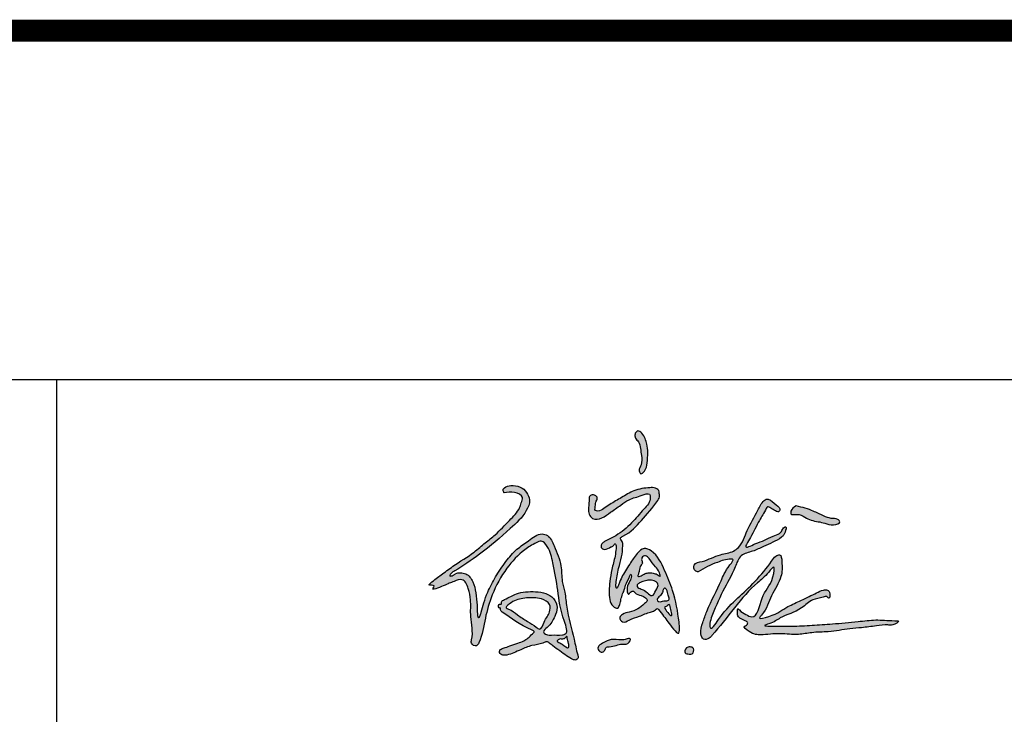
# Model space of a CAD drawing. Extents: x 4744665 to 9736916, y 917583 to 2703671.
# Drawn here: x 9732830 to 9735087, y 951423 to 953016 of the extents above; entities that cross this region are included whole.
import ezdxf

# ---------------------------------------------------------------- set-up
doc = ezdxf.new("R2010")
doc.units = 0
doc.header["$LTSCALE"] = 1000
doc.header["$MEASUREMENT"] = 0
doc.layers.add('晨光图框', color=142, linetype='Continuous')
doc.layers.add('晨光签名1', color=25, linetype='Continuous')

msp = doc.modelspace()

# ---------------------------------------------------------------- hatches: boundary and pattern name
at = {"layer": '晨光签名1'}
h = msp.add_hatch(color=256, dxfattribs=at)
h.dxf.hatch_style = 1
edge = h.paths.add_edge_path()
edge.add_spline(control_points=[(9734241.5, 952067.9), (9734243.4, 952070.1), (9734247.8, 952075.3), (9734262.8, 952063), (9734267.3, 952045.3), (9734271.7, 952021.7), (9734268.1, 952000.4), (9734266.7, 951983.7), (9734254.2, 951971.5), (9734247.7, 951984.4), (9734257.8, 951996.5), (9734256.1, 952015), (9734253, 952032.1), (9734251.3, 952047.3), (9734241.9, 952054.6), (9734239.9, 952062.4), (9734241, 952066.3), (9734241.5, 952067.9)], knot_values=[0, 0, 0, 0, 0.046891, 0.110311, 0.280521, 0.395175, 0.543118, 0.664463, 0.725166, 0.770306, 0.859835, 0.988651, 1.089226, 1.18772, 1.250942, 1.296374, 1.324886, 1.324886, 1.324886, 1.324886], degree=3, periodic=0)
edge = h.paths.add_edge_path()
edge.add_spline(control_points=[(9734159.9, 951582.3), (9734163.9, 951584.8), (9734173.6, 951590.7), (9734192.4, 951597.6), (9734211.8, 951591.4), (9734223.1, 951596.9), (9734233.9, 951597.1), (9734223.7, 951581), (9734210.9, 951585.8), (9734196.7, 951580.3), (9734185.5, 951578.4), (9734174, 951577.7), (9734172.2, 951570), (9734165, 951563.3), (9734155, 951569.6), (9734156, 951577.8), (9734158.5, 951580.7), (9734159.9, 951582.3)], knot_values=[0, 0, 0, 0, 0.087531, 0.207855, 0.355732, 0.422564, 0.446072, 0.520983, 0.604364, 0.68393, 0.786425, 0.825332, 0.871376, 0.914968, 0.985471, 1.017575, 1.05469, 1.05469, 1.05469, 1.05469], degree=3, periodic=0)
edge = h.paths.add_edge_path()
edge.add_spline(control_points=[(9734358.5, 951575.8), (9734361.2, 951576.8), (9734366.6, 951578.8), (9734378.2, 951574.8), (9734373.9, 951560.8), (9734364.1, 951561.2), (9734351.4, 951562.2), (9734356, 951571), (9734358.5, 951575.8)], knot_values=[0, 0, 0, 0, 0.052925, 0.106009, 0.181884, 0.220531, 0.282468, 0.358027, 0.358027, 0.358027, 0.358027], degree=3, periodic=0)
edge = h.paths.add_edge_path()
edge.add_spline(control_points=[(9734610, 951900.7), (9734617.1, 951899.2), (9734630.5, 951896.2), (9734651.7, 951888.4), (9734670.5, 951879), (9734689.3, 951871.1), (9734702.9, 951872.7), (9734715.2, 951861.9), (9734691.8, 951854.3), (9734673.6, 951863.9), (9734649.3, 951865.3), (9734628.6, 951875.2), (9734615.7, 951884), (9734597, 951878.9), (9734598, 951893.8), (9734605, 951897.8), (9734610, 951900.7)], knot_values=[0, 0, 0, 0, 0.132916, 0.251496, 0.409723, 0.52225, 0.614212, 0.657823, 0.757119, 0.880927, 1.078998, 1.173802, 1.296054, 1.376671, 1.415728, 1.516255, 1.516255, 1.516255, 1.516255], degree=3, periodic=0)
h = msp.add_hatch(color=256, dxfattribs=at)
h.dxf.hatch_style = 1
edge = h.paths.add_edge_path()
edge.add_spline(control_points=[(9733940.7, 951930.5), (9733948.3, 951931.9), (9733962.6, 951934.7), (9733986.5, 951924), (9733979.9, 951907.7), (9733974.3, 951888.6), (9733950.2, 951865.5), (9733925.4, 951837.9), (9733896.3, 951816), (9733866.3, 951788.5), (9733830.3, 951768.7), (9733796, 951742.1), (9733780.8, 951731.6), (9733764.4, 951717.4), (9733785, 951721), (9733770.2, 951704), (9733808.9, 951721.2), (9733821.4, 951725.8), (9733848.2, 951737.1), (9733860.5, 951710), (9733865.4, 951682.3), (9733862, 951641.9), (9733871.3, 951609.8), (9733863.4, 951584.3), (9733877.8, 951576.7), (9733891.7, 951603.7), (9733895.8, 951642.1), (9733913.1, 951702.3), (9733942.9, 951756), (9733979.9, 951796.8), (9734007.9, 951813.4), (9734028.5, 951823.6), (9734046, 951801), (9734054.2, 951763.9), (9734065.5, 951702.1), (9734069.5, 951657), (9734089.4, 951609.1), (9734068.1, 951603.1), (9734055.7, 951606.1), (9734041.3, 951603.6), (9734025.7, 951611.7), (9734046.8, 951626.9), (9734055.4, 951643.8), (9734065.4, 951668), (9734055.8, 951689.7), (9734036.1, 951702.2), (9734006.3, 951705.5), (9733971.4, 951703.2), (9733949.7, 951689.8), (9733933.8, 951682.7), (9733936.3, 951674.4), (9733926.1, 951677.8), (9733928, 951664.6), (9733932.9, 951668.5), (9733931.4, 951660.5), (9733956.9, 951643.9), (9733975.5, 951628.2), (9734012.2, 951613.1), (9733999.1, 951601.8), (9733990.5, 951591.9), (9733970.7, 951585.7), (9733954.9, 951580.4), (9733941.6, 951575.3), (9733930.2, 951571.9), (9733929.6, 951562.6), (9733937.8, 951557.6), (9733955.5, 951560), (9733976.7, 951570.7), (9734003.6, 951581.9), (9734023.9, 951583.4), (9734034.2, 951588.8), (9734039.7, 951590.3), (9734045.5, 951585.3), (9734060, 951574.7), (9734078.4, 951561.1), (9734095.2, 951549.7), (9734105.4, 951546.5), (9734111.8, 951552.3), (9734106.3, 951569.6), (9734099.7, 951607.5), (9734084, 951654.9), (9734081.6, 951700.2), (9734071.8, 951730.7), (9734073.7, 951768.4), (9734057.6, 951801.8), (9734046.3, 951832.1), (9734020.1, 951840.2), (9733997.1, 951820.3), (9733967.9, 951802.1), (9733943.4, 951772.1), (9733920.9, 951739.4), (9733904.4, 951707.3), (9733894.3, 951680.4), (9733889.4, 951661.5), (9733886.7, 951651), (9733881.3, 951640.2), (9733878.3, 951659.8), (9733879.6, 951674.7), (9733876, 951701.5), (9733871.3, 951726.4), (9733857.6, 951746), (9733841.5, 951747.5), (9733830.2, 951747.2), (9733825, 951741.1), (9733813.4, 951738.7), (9733820.7, 951748.1), (9733842.3, 951760.5), (9733892.8, 951794.1), (9733945.8, 951840.3), (9733988.6, 951879.4), (9734002, 951912.4), (9733993.3, 951933), (9733977.7, 951946.5), (9733958.1, 951948.8), (9733944.2, 951945.5), (9733937.3, 951938.5), (9733939.6, 951933.7), (9733940.5, 951931), (9733940.7, 951930.5)], knot_values=[0, 0, 0, 0, 0.14556, 0.277274, 0.352994, 0.425521, 0.650787, 0.934426, 1.112925, 1.316146, 1.673996, 1.875558, 2.070842, 2.097155, 2.171651, 2.206634, 2.353335, 2.5183, 2.630392, 2.781499, 2.944871, 3.177488, 3.502834, 3.548671, 3.632105, 3.681439, 4.039858, 4.379502, 4.804536, 5.16428, 5.353701, 5.42778, 5.539275, 5.780532, 6.169269, 6.619269, 6.792944, 6.834933, 6.98887, 7.021399, 7.111514, 7.192301, 7.376236, 7.504662, 7.640224, 7.770205, 7.916343, 8.185915, 8.37012, 8.426097, 8.448386, 8.486274, 8.535623, 8.54471, 8.57139, 8.616432, 9.101466, 9.138046, 9.178634, 9.335766, 9.422463, 9.542423, 9.63935, 9.698509, 9.728992, 9.788258, 9.843077, 10.051822, 10.218079, 10.376542, 10.411978, 10.432673, 10.474433, 10.538141, 10.774061, 10.883502, 10.913402, 10.961475, 11.002379, 11.225829, 11.687592, 11.896392, 12.052364, 12.271304, 12.566496, 12.738174, 12.815173, 13.028201, 13.229222, 13.462523, 13.720849, 13.961029, 14.117645, 14.252482, 14.300933, 14.343401, 14.40046, 14.524289, 14.699394, 14.855564, 15.005772, 15.080304, 15.150335, 15.191082, 15.239763, 15.276469, 15.339432, 15.755913, 16.31654, 16.654084, 16.810233, 16.923382, 17.039342, 17.173727, 17.267423, 17.294737, 17.337729, 17.348439, 17.348439, 17.348439, 17.348439], degree=3, periodic=0)
edge = h.paths.add_edge_path(flags=16)
edge.add_spline(control_points=[(9733946, 951670), (9733950.7, 951674.2), (9733963.6, 951685.7), (9733993.1, 951691), (9734021.8, 951691), (9734047.9, 951678.6), (9734045.7, 951653), (9734033, 951640.4), (9734025.9, 951613.9), (9734009.7, 951627), (9733994.1, 951636.3), (9733971.2, 951650.2), (9733958.8, 951662.4), (9733944.9, 951665.9), (9733945.7, 951669), (9733946, 951670)], knot_values=[0, 0, 0, 0, 0.115175, 0.312047, 0.521622, 0.658463, 0.762929, 0.921951, 1.040256, 1.092324, 1.240057, 1.406741, 1.556111, 1.59322, 1.609921, 1.609921, 1.609921, 1.609921], degree=3, periodic=0)
edge = h.paths.add_edge_path(flags=16)
edge.add_spline(control_points=[(9734062.5, 951591.6), (9734064, 951593.2), (9734067.8, 951597.3), (9734077.2, 951593.9), (9734081, 951598.8), (9734085, 951602.6), (9734085.8, 951593.3), (9734088.7, 951588.7), (9734090, 951569.6), (9734074.5, 951585.7), (9734066.6, 951587.1), (9734062.3, 951590.1), (9734062.5, 951591.1), (9734062.5, 951591.6)], knot_values=[0, 0, 0, 0, 0.038115, 0.09634, 0.141058, 0.153829, 0.174593, 0.253773, 0.311968, 0.412792, 0.480794, 0.490856, 0.498885, 0.498885, 0.498885, 0.498885], degree=3, periodic=0)
edge = h.paths.add_edge_path()
edge.add_spline(control_points=[(9734135.5, 951921.2), (9734137, 951923), (9734140.9, 951927.5), (9734149.6, 951925.8), (9734155.3, 951920.4), (9734153.7, 951914.2), (9734149.9, 951909.1), (9734151.4, 951901.2), (9734146.3, 951890.4), (9734159.5, 951887.6), (9734169.8, 951895.4), (9734186.9, 951907.1), (9734210.5, 951919.7), (9734238.8, 951938.2), (9734266.7, 951942.8), (9734287.2, 951943.1), (9734297.1, 951936.1), (9734296.1, 951928.8), (9734298.5, 951922), (9734283.5, 951898.7), (9734255.3, 951868.3), (9734231.9, 951839.7), (9734204.8, 951827.5), (9734213.2, 951819.1), (9734212.3, 951804.5), (9734211.1, 951783.2), (9734201.6, 951755.6), (9734198.1, 951731.2), (9734196.8, 951717), (9734198.9, 951709.1), (9734205.8, 951726.6), (9734210.8, 951740.2), (9734228.5, 951766.9), (9734242.1, 951789.2), (9734260.5, 951806.7), (9734291.4, 951792.2), (9734308.1, 951754), (9734331.8, 951700.9), (9734340, 951651.1), (9734343.2, 951621.5), (9734341.4, 951604.4), (9734319.9, 951628.4), (9734310.8, 951643.1), (9734298.3, 951658.5), (9734291.8, 951667.5), (9734285.3, 951658.8), (9734270.9, 951657.6), (9734251.6, 951646.4), (9734230.7, 951642.7), (9734212.8, 951630.1), (9734203.2, 951644.7), (9734213.6, 951655), (9734229.1, 951657.2), (9734248, 951663.6), (9734259.4, 951673.9), (9734273.5, 951686.1), (9734254.8, 951696.8), (9734242.7, 951697.6), (9734237.5, 951707), (9734230.3, 951704.1), (9734225.5, 951695.2), (9734222.3, 951706), (9734222.3, 951715.5), (9734228.3, 951728.2), (9734233.5, 951736), (9734231.3, 951747), (9734226.1, 951731.7), (9734219.3, 951723.2), (9734216.5, 951707.3), (9734211.2, 951697.1), (9734208.7, 951686.6), (9734206.6, 951676.2), (9734201.9, 951663.4), (9734187, 951671.8), (9734179.8, 951693.6), (9734182.5, 951723.2), (9734187, 951756.4), (9734194.9, 951780.8), (9734197.2, 951800.3), (9734198.2, 951809.3), (9734194.7, 951815.9), (9734191.3, 951808.3), (9734182.7, 951806.4), (9734173.7, 951798.4), (9734160.7, 951805.3), (9734164.9, 951816.3), (9734178.6, 951822.5), (9734202.9, 951834.7), (9734233.4, 951860.2), (9734257.2, 951890.6), (9734278.4, 951911.3), (9734273.6, 951932.4), (9734250, 951921.4), (9734229.5, 951918.6), (9734206.4, 951901.3), (9734185.8, 951887.2), (9734167.1, 951872.6), (9734146, 951867.9), (9734135.9, 951879.6), (9734133.6, 951891.5), (9734134.8, 951902.7), (9734135.7, 951912.6), (9734135.6, 951918.2), (9734135.5, 951921.2)], knot_values=[0, 0, 0, 0, 0.039816, 0.104596, 0.133938, 0.174823, 0.204839, 0.247385, 0.320446, 0.358533, 0.448248, 0.548452, 0.741799, 0.9353, 1.163966, 1.242363, 1.314994, 1.341653, 1.370049, 1.443106, 1.801765, 2.144066, 2.184918, 2.23744, 2.299106, 2.455978, 2.622198, 2.835309, 2.888653, 2.904705, 2.955794, 3.079529, 3.292385, 3.473125, 3.593476, 3.694701, 4.026897, 4.328646, 4.777142, 4.892127, 4.934264, 5.022475, 5.255026, 5.37163, 5.385445, 5.438899, 5.498708, 5.663153, 5.818302, 5.914673, 5.985716, 6.042854, 6.14465, 6.274173, 6.392847, 6.447609, 6.556534, 6.649914, 6.681772, 6.723989, 6.767639, 6.804207, 6.865924, 6.966874, 7.034927, 7.066081, 7.092213, 7.237008, 7.32932, 7.365907, 7.449305, 7.519681, 7.57802, 7.646223, 7.750632, 8.002154, 8.17353, 8.364944, 8.473257, 8.523632, 8.541763, 8.577322, 8.615594, 8.712125, 8.765644, 8.828258, 8.873944, 9.042302, 9.325133, 9.585905, 9.771234, 9.816612, 9.917701, 10.112088, 10.251008, 10.423787, 10.571013, 10.698528, 10.75405, 10.834422, 10.914247, 10.960084, 11.016155, 11.016155, 11.016155, 11.016155], degree=3, periodic=0)
edge = h.paths.add_edge_path(flags=16)
edge.add_spline(control_points=[(9734255.8, 951777.8), (9734256, 951779.2), (9734256.7, 951783.8), (9734266.1, 951789.3), (9734276.4, 951776), (9734285.9, 951761.9), (9734296.1, 951753.2), (9734299.6, 951736.4), (9734292.3, 951744.3), (9734284.6, 951746.1), (9734274.4, 951748.4), (9734263.2, 951746), (9734257.3, 951741.2), (9734245.6, 951737.4), (9734249.3, 951746), (9734250.4, 951753.7), (9734252.3, 951762), (9734256.2, 951767), (9734258.4, 951769.9), (9734257, 951774), (9734256.2, 951776.5), (9734255.8, 951777.8)], knot_values=[0, 0, 0, 0, 0.025752, 0.084474, 0.146111, 0.292215, 0.393797, 0.443924, 0.474048, 0.53184, 0.603009, 0.660611, 0.726556, 0.771485, 0.80251, 0.850359, 0.93295, 0.943785, 0.96851, 0.993796, 1.017788, 1.017788, 1.017788, 1.017788], degree=3, periodic=0)
edge = h.paths.add_edge_path(flags=16)
edge.add_spline(control_points=[(9734246.3, 951721), (9734248.5, 951722.5), (9734254.3, 951726.4), (9734264.2, 951729.7), (9734276.1, 951731.2), (9734286.4, 951729.6), (9734297.2, 951720.1), (9734287.9, 951708.2), (9734281.5, 951690.5), (9734267.2, 951703.4), (9734258.5, 951710.3), (9734245.4, 951712.8), (9734245.4, 951718.7), (9734246, 951720.3), (9734246.3, 951721)], knot_values=[0, 0, 0, 0, 0.049434, 0.127298, 0.188853, 0.265933, 0.317793, 0.413857, 0.502558, 0.577723, 0.678986, 0.745501, 0.765108, 0.777602, 0.777602, 0.777602, 0.777602], degree=3, periodic=0)
edge = h.paths.add_edge_path(flags=16)
edge.add_spline(control_points=[(9734292, 951688.8), (9734294.6, 951691), (9734299.7, 951695.5), (9734304.7, 951703.4), (9734305.6, 951710.8), (9734310.7, 951712.8), (9734315, 951705.8), (9734315.2, 951697.6), (9734320.2, 951689.1), (9734316.8, 951682.6), (9734307.7, 951684.7), (9734300.8, 951679.9), (9734291.2, 951682.5), (9734291.8, 951686.9), (9734292, 951688.8)], knot_values=[0, 0, 0, 0, 0.061527, 0.124781, 0.168651, 0.185403, 0.209019, 0.292654, 0.350368, 0.367181, 0.414254, 0.485893, 0.524924, 0.556969, 0.556969, 0.556969, 0.556969], degree=3, periodic=0)
edge = h.paths.add_edge_path(flags=16)
edge.add_spline(control_points=[(9734308.4, 951668.5), (9734310.8, 951669.5), (9734314.4, 951671), (9734319.6, 951677.1), (9734322.7, 951665.7), (9734323.8, 951660.3), (9734327, 951642.3), (9734311.6, 951660.3), (9734308.7, 951667.6), (9734308.4, 951668.5)], knot_values=[0, 0, 0, 0, 0.05054, 0.076868, 0.109292, 0.198312, 0.234141, 0.368251, 0.385242, 0.385242, 0.385242, 0.385242], degree=3, periodic=0)
edge = h.paths.add_edge_path()
edge.add_spline(control_points=[(9734385.6, 951749.7), (9734392.6, 951754), (9734406.6, 951762.5), (9734432.3, 951772.7), (9734449.9, 951778.7), (9734469.4, 951779.4), (9734447.3, 951752.9), (9734437.3, 951722.5), (9734410.3, 951674.8), (9734396.1, 951633.7), (9734389.5, 951613), (9734395.8, 951591.8), (9734410.5, 951596.4), (9734450.6, 951639.5), (9734493, 951704.9), (9734541.2, 951740.3), (9734563.3, 951769.4), (9734554.1, 951717.2), (9734529.8, 951702.6), (9734521.1, 951637.1), (9734492.9, 951653.3), (9734484.3, 951657.9), (9734475.7, 951667.6), (9734475.1, 951655.1), (9734476.6, 951643.7), (9734489.8, 951639.9), (9734501, 951633.5), (9734496.8, 951626.9), (9734486.6, 951624.5), (9734508.8, 951606.3), (9734533.1, 951604.3), (9734573.4, 951610.3), (9734611.7, 951603.8), (9734648.2, 951611.9), (9734688, 951611), (9734725.7, 951619), (9734762.8, 951621.7), (9734791.1, 951625.2), (9734816, 951629.4), (9734831.6, 951625.7), (9734850.8, 951637.8), (9734819.9, 951637.8), (9734795.3, 951641.1), (9734745.3, 951634.6), (9734697.6, 951630.7), (9734646.5, 951627.4), (9734610.2, 951625.1), (9734576.4, 951625.6), (9734561.9, 951624.6), (9734532, 951626.2), (9734558, 951632.7), (9734577.2, 951649.4), (9734618.9, 951658.9), (9734645.1, 951688.2), (9734666.4, 951688.8), (9734679.8, 951695.2), (9734686.9, 951684.1), (9734689.2, 951702.6), (9734681.4, 951709.2), (9734669.6, 951708), (9734650.4, 951698.5), (9734624.3, 951685.1), (9734584, 951668.1), (9734566.7, 951651.5), (9734520.8, 951639.5), (9734543.5, 951663.8), (9734550.3, 951694.2), (9734578.3, 951735.4), (9734578.4, 951763.9), (9734575.9, 951792.4), (9734560.6, 951784.8), (9734537, 951747.5), (9734482.2, 951693.4), (9734446.5, 951663.6), (9734414.1, 951612.6), (9734411.2, 951631.9), (9734421.3, 951659.1), (9734440.3, 951705.4), (9734467.1, 951748.7), (9734480.6, 951790.2), (9734511, 951795.8), (9734533.9, 951807.5), (9734556.4, 951817.2), (9734572.8, 951825.2), (9734584, 951836.3), (9734586.1, 951843.7), (9734588.1, 951854.3), (9734580.2, 951851.7), (9734578.7, 951844.3), (9734570.6, 951835.5), (9734555.1, 951832.3), (9734536.6, 951820.1), (9734520.1, 951817.1), (9734491.5, 951801.4), (9734498.2, 951817.6), (9734510, 951834.6), (9734523.5, 951865.4), (9734536.8, 951885.4), (9734544.9, 951900.7), (9734554.1, 951894.2), (9734560.4, 951891), (9734568.1, 951885.7), (9734577.3, 951893.6), (9734560.1, 951905.2), (9734552.7, 951915.4), (9734541, 951916.8), (9734530.8, 951908.7), (9734519.1, 951882.7), (9734497.1, 951848.6), (9734486.7, 951811.4), (9734462.3, 951792.9), (9734439.3, 951791.4), (9734415.6, 951781.2), (9734397.2, 951773), (9734373.4, 951770.6), (9734376.3, 951751.5), (9734383.3, 951750.2), (9734385.6, 951749.7)], knot_values=[0, 0, 0, 0, 0.149443, 0.300332, 0.497408, 0.519068, 0.608054, 0.862442, 1.334452, 1.501322, 1.663431, 1.743504, 1.826679, 1.877824, 2.851138, 3.071143, 3.168858, 3.304467, 3.64153, 3.939538, 4.028262, 4.140732, 4.165271, 4.207168, 4.284152, 4.392462, 4.439169, 4.475799, 4.503907, 4.602048, 4.776573, 5.045302, 5.298582, 5.488034, 5.719995, 6.024148, 6.189883, 6.39768, 6.556786, 6.626612, 6.722493, 6.773629, 7.040301, 7.288758, 7.648669, 7.9348, 8.217438, 8.328485, 8.525208, 8.598792, 8.66305, 8.841798, 9.171051, 9.366448, 9.514225, 9.565361, 9.599064, 9.685606, 9.725973, 9.78309, 9.885567, 10.122487, 10.329678, 10.633272, 10.761155, 10.808731, 11.112223, 11.411435, 11.624235, 11.721508, 11.775699, 11.872359, 12.568258, 12.972513, 13.136231, 13.171671, 13.275537, 13.683109, 14.063166, 14.240548, 14.412867, 14.576991, 14.720217, 14.859719, 14.910273, 14.997202, 15.027337, 15.049251, 15.109793, 15.160421, 15.258328, 15.393015, 15.535255, 15.668895, 15.695474, 15.810046, 16.078259, 16.270086, 16.300752, 16.346902, 16.425311, 16.458284, 16.498043, 16.586978, 16.724086, 16.752, 16.78789, 16.949162, 17.268126, 17.537799, 17.619785, 17.812003, 17.944736, 18.083243, 18.207152, 18.288174, 18.3301, 18.3301, 18.3301, 18.3301], degree=3, periodic=0)

# ---------------------------------------------------------------- linework, layer by layer
at = {"linetype": 'Continuous', "ltscale": 0.0002}
msp.add_lwpolyline([(9728915.5, 952990.5), (9735915.5, 952990.5), (9735915.5, 934790.5), (9728915.5, 934790.5)], close=True, dxfattribs=at)
at = {"layer": '晨光图框', "linetype": 'Continuous'}
for p, q in [((9728915.5, 952190.5), (9735915.5, 952190.5)), ((9732915.5, 946590.5), (9732915.5, 952190.5))]:
    msp.add_line(p, q, dxfattribs=at)
at = {"layer": '晨光图框', "linetype": 'Continuous', "const_width": 50}
msp.add_lwpolyline([(9728915.5, 952990.5), (9735915.5, 952990.5)], dxfattribs=at)
at = {"layer": '晨光签名1'}
for points in [[(9734241.5, 952067.9), (9734247.4, 952072.7), (9734256.4, 952067.6), (9734267.7, 952042.1), (9734270.4, 952023.5), (9734268.3, 951999.3), (9734262.4, 951980.4), (9734254.1, 951974.8), (9734250.3, 951981.1), (9734254.7, 951995.1), (9734255.6, 952016.2), (9734253.2, 952032.5), (9734248.7, 952048), (9734242.2, 952056.1), (9734240.5, 952063.3), (9734241.5, 952067.9)], [(9733940.7, 951930.5), (9733964.6, 951931.7), (9733982.7, 951920), (9733980.2, 951907.8), (9733976.2, 951896.6), (9733953.1, 951867.8), (9733920.3, 951834.9), (9733897.6, 951816.4), (9733872.1, 951795.1), (9733823.3, 951762.5), (9733796.7, 951743), (9733771.4, 951723.4), (9733768.5, 951720.2), (9733780.4, 951717.3), (9733777.8, 951712.2), (9733801.2, 951717.7), (9733826.2, 951727.9), (9733844.2, 951731.8), (9733858.7, 951711.7), (9733863.9, 951685.5), (9733864.4, 951647.4), (9733866.3, 951594.1), (9733865.7, 951586.6), (9733877.8, 951580.3), (9733882.8, 951586.7), (9733897.8, 951643.5), (9733913.5, 951696.8), (9733947.2, 951757.8), (9733988, 951800.3), (9734014.5, 951816.5), (9734026, 951820.2), (9734039.6, 951808), (9734052.5, 951770.6), (9734063.7, 951707.9), (9734079, 951635.8), (9734081.1, 951607.4), (9734074.6, 951605.1), (9734049.4, 951604.9), (9734044.1, 951604.6), (9734031.4, 951612.2), (9734039.8, 951622.5), (9734056.7, 951647.4), (9734062.4, 951667.7), (9734054, 951688.3), (9734036.4, 951700.2), (9734012.8, 951704.2), (9733968.9, 951699.2), (9733941.7, 951686.3), (9733935, 951680), (9733935, 951676.3), (9733929, 951674.7), (9733930.4, 951666.7), (9733931.7, 951667.4), (9733932.4, 951663), (9733936.7, 951657.1), (9734004.8, 951616.2), (9734009.8, 951612.9), (9734005.8, 951607.6), (9733985.9, 951591.3), (9733972.6, 951586.3), (9733954, 951580), (9733939, 951574.7), (9733930.7, 951569.7), (9733930.4, 951564.7), (9733938, 951558.7), (9733947, 951559), (9733978.9, 951571.3), (9734004.5, 951580.6), (9734029.8, 951586.6), (9734035.1, 951588.9), (9734038.4, 951589.6), (9734044.4, 951586.3), (9734052.7, 951580), (9734084, 951557.3), (9734099.6, 951548.4), (9734104.4, 951547.6), (9734110.3, 951552.8), (9734109.5, 951559.5), (9734101.3, 951595.1), (9734084.2, 951668.9), (9734079.8, 951702.8), (9734074.1, 951727.7), (9734071, 951763.4), (9734055.2, 951809.1), (9734040.1, 951832.8), (9734028, 951836.6), (9733996.8, 951821.2), (9733970.3, 951801.6), (9733944.8, 951773.1), (9733921.1, 951738), (9733903.2, 951703), (9733894.3, 951678.9), (9733888.4, 951657.6), (9733886, 951650), (9733882.2, 951644.2), (9733879.5, 951653.1), (9733878.8, 951673.4), (9733875.7, 951701.9), (9733869.2, 951726.7), (9733853, 951745.2), (9733841, 951747.3), (9733829.6, 951745.6), (9733824.1, 951741.8), (9733816.2, 951740.8), (9733819.3, 951745.9), (9733827.6, 951752.1), (9733884.3, 951790), (9733954.9, 951848.8), (9733991.7, 951890.1), (9733998.9, 951914.6), (9733992.2, 951931.9), (9733977.7, 951944.2), (9733956, 951947.5), (9733941.5, 951942.5), (9733938.7, 951939), (9733940.1, 951932.1), (9733940.7, 951930.5)], [(9734135.5, 951921.2), (9734140.4, 951925.6), (9734150.9, 951924.1), (9734154.1, 951920.6), (9734153.1, 951914), (9734150.9, 951909.6), (9734150.4, 951902.6), (9734149.9, 951890.7), (9734155.9, 951888.9), (9734169.3, 951894.9), (9734182.9, 951904.1), (9734210.2, 951920.1), (9734238.1, 951935.3), (9734274.8, 951942.7), (9734287.6, 951941.4), (9734296.3, 951933.3), (9734296.5, 951929), (9734297.2, 951924.4), (9734292.8, 951913.3), (9734255.6, 951867.8), (9734213, 951831.3), (9734207.6, 951827.4), (9734211.3, 951819.6), (9734212.7, 951809.6), (9734210, 951784), (9734203.2, 951757.7), (9734197.4, 951723.2), (9734197.5, 951714.5), (9734198.3, 951712), (9734202.8, 951719.1), (9734210.6, 951737.8), (9734228.7, 951767.6), (9734245.8, 951791.8), (9734262, 951803), (9734277.7, 951797.7), (9734308.7, 951752.9), (9734327.1, 951707), (9734341.7, 951635), (9734342.5, 951616.2), (9734341, 951609.5), (9734329.4, 951618.1), (9734306.3, 951648.4), (9734294.7, 951663.5), (9734293.2, 951665.2), (9734285.6, 951660.8), (9734276.3, 951657.6), (9734251.2, 951647.9), (9734227.3, 951639.3), (9734212.1, 951634.9), (9734206, 951644.8), (9734211.8, 951652.2), (9734227.6, 951657.5), (9734247.5, 951664.9), (9734262.8, 951676.8), (9734268.6, 951683.7), (9734254.9, 951695.2), (9734240.9, 951701.5), (9734237.4, 951705.3), (9734230.8, 951703.1), (9734225.6, 951698.2), (9734223.2, 951703.7), (9734222.9, 951713.8), (9734229.2, 951729.1), (9734232.5, 951739.7), (9734231.1, 951744.7), (9734229.2, 951740.8), (9734219.3, 951719.2), (9734215, 951704.8), (9734212.5, 951699.3), (9734208.7, 951686.2), (9734205.9, 951675), (9734201, 951666.8), (9734190.6, 951670.9), (9734183, 951686.2), (9734183.2, 951727.4), (9734187.6, 951755.1), (9734195, 951785.6), (9734197.5, 951803.2), (9734196.9, 951811.4), (9734195.3, 951813.9), (9734191.2, 951809.8), (9734185.7, 951806.7), (9734170.8, 951801.2), (9734163.4, 951805.9), (9734166.2, 951815.8), (9734172.5, 951819.8), (9734196.9, 951832.6), (9734232.9, 951861.9), (9734261.3, 951893.8), (9734275.9, 951920.4), (9734273.7, 951927.5), (9734257.3, 951925.3), (9734227.1, 951915.1), (9734208, 951902.7), (9734184.9, 951886.3), (9734164.5, 951873.4), (9734143.7, 951872.1), (9734137.5, 951878.7), (9734134.3, 951891.5), (9734134.9, 951904.6), (9734135.5, 951912), (9734135.5, 951921.2)], [(9734385.6, 951749.7), (9734406.9, 951761.9), (9734429.7, 951771.5), (9734461.1, 951779.1), (9734464.6, 951778.9), (9734458.4, 951765.7), (9734438.3, 951729.2), (9734405.4, 951659.2), (9734396.1, 951633.5), (9734392, 951607.3), (9734397.7, 951595.4), (9734411.1, 951598), (9734417.2, 951603.7), (9734521.2, 951724.6), (9734547.5, 951749.3), (9734558.8, 951760.6), (9734556.8, 951738.4), (9734532, 951689.1), (9734508.4, 951646.4), (9734495, 951652), (9734480, 951662.8), (9734477, 951665.4), (9734475.4, 951658.7), (9734478, 951646.4), (9734493.4, 951637.6), (9734499.1, 951632.5), (9734496, 951627.3), (9734491.9, 951625.3), (9734502.2, 951612.9), (9734529.8, 951605.5), (9734573.7, 951607.9), (9734615.2, 951606.3), (9734646, 951610.3), (9734683.9, 951612.4), (9734733.3, 951619.1), (9734760.3, 951621.7), (9734794.1, 951625.9), (9734820.1, 951627.9), (9734831.6, 951627.9), (9734844.6, 951636.8), (9734836.2, 951637.8), (9734792.6, 951639.4), (9734752, 951635.7), (9734693.3, 951630.5), (9734646.5, 951627.4), (9734600.3, 951625.3), (9734582.1, 951625.3), (9734549.8, 951625.3), (9734537.9, 951626.9), (9734547.8, 951630.5), (9734573.7, 951644), (9734622.6, 951666.9), (9734648.6, 951685.6), (9734672, 951691.8), (9734680.3, 951692.9), (9734684.5, 951689.2), (9734686.5, 951703.3), (9734681.9, 951707.9), (9734672.5, 951707.9), (9734656.9, 951701.7), (9734622.1, 951684.6), (9734591.4, 951670), (9734547.2, 951647.2), (9734526.4, 951644.6), (9734531.1, 951650.8), (9734554, 951695), (9734575.3, 951739.1), (9734577.4, 951773.9), (9734572.2, 951789), (9734563.9, 951785.9), (9734553.5, 951773.9), (9734476.5, 951689.8), (9734432.4, 951640.4), (9734413.1, 951621.7), (9734412.1, 951627.4), (9734415.7, 951644), (9734442.2, 951705.3), (9734470.3, 951760.9), (9734484.3, 951786.4), (9734510.4, 951797.1), (9734535.1, 951807.8), (9734556.5, 951817.5), (9734576.3, 951829), (9734582, 951834.9), (9734586.9, 951848.3), (9734586.7, 951853.2), (9734583.2, 951852.4), (9734577.7, 951844.2), (9734572.1, 951838), (9734557.3, 951831.8), (9734537.6, 951822), (9734515.8, 951813.8), (9734494.6, 951808.2), (9734496.1, 951812.3), (9734505.4, 951828.6), (9734525.9, 951867.5), (9734541.7, 951894.7), (9734544.8, 951898.6), (9734551.8, 951895.9), (9734562.8, 951889.3), (9734567.8, 951887.2), (9734573, 951891.1), (9734564.5, 951903), (9734546.2, 951916), (9734541.7, 951916.2), (9734536.7, 951913.1), (9734522.3, 951890.9), (9734498.1, 951844.7), (9734477.7, 951805.4), (9734466.9, 951797.4), (9734436.6, 951789.1), (9734416.2, 951781.4), (9734394.9, 951773.7), (9734376.5, 951765.1), (9734379.2, 951752.1), (9734385.6, 951749.7)], [(9734610, 951900.7), (9734631.2, 951895.5), (9734649.5, 951888.9), (9734673, 951878.1), (9734690.6, 951872.4), (9734705.4, 951869.7), (9734710.4, 951864.7), (9734695.9, 951857.2), (9734676.1, 951861.3), (9734644.4, 951868.4), (9734630.2, 951874.8), (9734611.4, 951881.5), (9734598.2, 951882.8), (9734598.2, 951889.2), (9734610, 951900.7)], [(9734255.8, 951777.8), (9734256.8, 951781.9), (9734265.2, 951786.6), (9734273, 951780.3), (9734287.6, 951761.3), (9734296.8, 951747.4), (9734297.7, 951739.2), (9734293.8, 951742.3), (9734285.1, 951746), (9734273.5, 951747.6), (9734264.3, 951745.6), (9734254.7, 951740.7), (9734247.4, 951739.6), (9734248.5, 951744.6), (9734250.3, 951752.2), (9734254.7, 951765), (9734255.8, 951766.4), (9734257.7, 951770), (9734257, 951774), (9734255.8, 951777.8)], [(9734246.3, 951721), (9734253.2, 951725.2), (9734265.2, 951729.5), (9734275.2, 951730.7), (9734287.5, 951727.8), (9734293.5, 951721.8), (9734288.4, 951706.9), (9734279.8, 951695.2), (9734269.2, 951701.5), (9734255.2, 951710.4), (9734245.7, 951715.8), (9734245.6, 951719), (9734246.3, 951721)], [(9734292, 951688.8), (9734299.3, 951695.8), (9734304.4, 951704.8), (9734307.5, 951711.3), (9734310.1, 951712.1), (9734312.8, 951709.2), (9734316.8, 951696.1), (9734318.8, 951686.9), (9734317.4, 951684.5), (9734309.8, 951683.5), (9734298.3, 951681.2), (9734292.3, 951683.6), (9734292, 951688.8)], [(9733946, 951670), (9733960.9, 951681.5), (9733992.1, 951689.9), (9734026.3, 951687.5), (9734044.9, 951674.9), (9734044.9, 951657.8), (9734032.7, 951634.7), (9734022, 951618.5), (9734014.6, 951622.8), (9733994.4, 951636.1), (9733971.6, 951651.1), (9733950.9, 951664.2), (9733945.7, 951667.3), (9733946, 951670)], [(9734308.4, 951668.5), (9734315.5, 951672.7), (9734319, 951675.2), (9734321.4, 951670.5), (9734324.5, 951656.2), (9734325.1, 951650.4), (9734309.5, 951665.9), (9734308.4, 951668.5)], [(9734062.5, 951591.6), (9734067.4, 951595.5), (9734077, 951595.8), (9734082.7, 951600.4), (9734084.4, 951601.6), (9734085.4, 951598.4), (9734088.5, 951585.8), (9734088.2, 951576.2), (9734073.7, 951584.2), (9734063.7, 951589.2), (9734062.6, 951590.3), (9734062.5, 951591.6)], [(9734159.9, 951582.3), (9734172.3, 951589.4), (9734191.2, 951595), (9734215.4, 951594.2), (9734226, 951596.8), (9734229.9, 951596.5), (9734224.3, 951585.6), (9734210.7, 951584.1), (9734198, 951581.2), (9734181.5, 951578.2), (9734175.2, 951576.7), (9734171.4, 951570.3), (9734165.8, 951565.8), (9734156.1, 951572), (9734156.4, 951577.3), (9734159.9, 951582.3)], [(9734358.5, 951575.8), (9734366.9, 951577.7), (9734374.8, 951574), (9734371.5, 951562), (9734365.2, 951561.2), (9734355.4, 951563.8), (9734358.5, 951575.8)]]:
    msp.add_spline(points, degree=3, dxfattribs=at)

doc.saveas('drawing.dxf')
